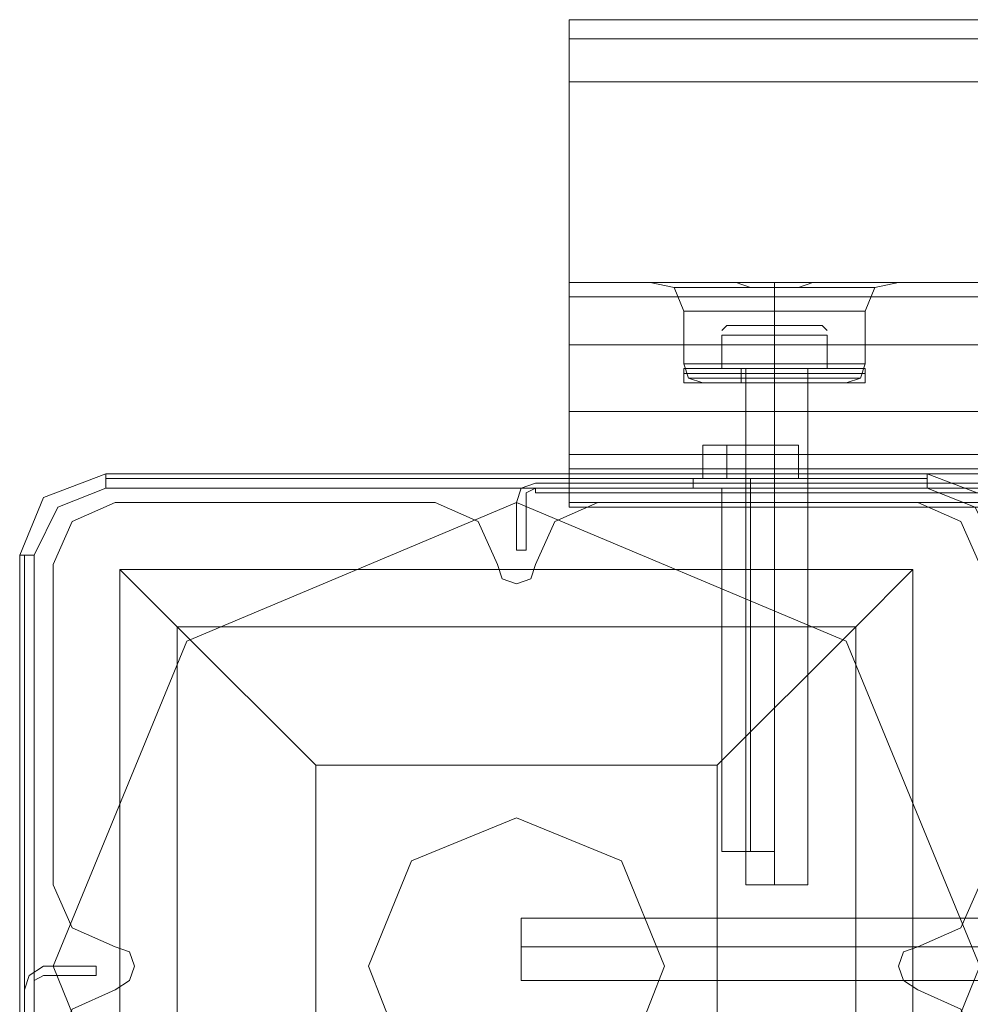
# Model space of a CAD drawing. Units: millimetres. Extents: x -2096 to 7494, y -1560 to 2430.
# Drawn here: x 3551 to 3643, y 882 to 977 of the extents above; entities that cross this region are included whole.
import ezdxf

# ---------------------------------------------------------------- set-up
doc = ezdxf.new("R2010")
doc.units = ezdxf.units.MM

# ---------------------------------------------------------------- blocks, each defined once
blk = doc.blocks.new('WMF1')
at = {"color": 30, "lineweight": 0}
for points in [[(3840.798, -1909.302), (3620.947, -1909.302)], [(3620.947, -1909.302), (3620.947, -1910.227), (3620.947, -1912.308)], [(3840.798, -1909.302), (3620.947, -1909.302)], [(3620.947, -1912.308), (3620.947, -1910.227), (3620.947, -1909.302)], [(3840.798, -1912.308), (3620.947, -1912.308), (3620.947, -1928.259)], [(3840.798, -1912.308), (3620.947, -1912.308)], [(3840.798, -1928.259), (3620.947, -1928.259), (3620.947, -1912.308)], [(3620.947, -1922.017), (3627.189, -1922.017)], [(3620.947, -1922.017), (3627.189, -1922.017)], [(3620.947, -1922.017), (3840.798, -1922.017)], [(3620.947, -1925.022), (3620.947, -1922.711), (3620.947, -1922.017)], [(3620.947, -1922.017), (3840.798, -1922.017)], [(3620.947, -1922.017), (3620.947, -1922.711), (3620.947, -1925.022)], [(3620.947, -1922.017), (3627.189, -1922.017)], [(3620.947, -1925.022), (3620.947, -1922.711), (3620.947, -1922.017)], [(3620.947, -1922.017), (3620.947, -1931.033)], [(3620.947, -1922.017), (3620.947, -1922.711), (3620.947, -1925.022)], [(3620.947, -1922.017), (3627.189, -1922.017)], [(3620.947, -1931.033), (3620.947, -1922.017)], [(3627.189, -1922.017), (3624.877, -1922.017)], [(3626.495, -1923.404), (3626.033, -1922.248), (3624.877, -1922.017)], [(3626.495, -1923.404), (3626.033, -1922.248), (3624.877, -1922.017)], [(3634.587, -1922.017), (3633.431, -1922.017), (3630.888, -1922.017), (3628.345, -1922.017), (3627.189, -1922.017)], [(3627.189, -1922.017), (3627.651, -1922.017), (3628.114, -1922.017), (3628.576, -1922.017), (3629.038, -1922.017), (3629.732, -1922.248), (3630.425, -1922.248), (3630.888, -1922.248), (3631.581, -1922.248), (3632.044, -1922.248), (3632.737, -1922.017), (3633.199, -1922.017), (3633.662, -1922.017), (3634.124, -1922.017), (3634.587, -1922.017)], [(3627.189, -1922.017), (3628.345, -1922.017), (3630.888, -1922.017), (3633.431, -1922.017), (3634.587, -1922.017)], [(3634.587, -1922.017), (3634.124, -1922.017), (3633.662, -1922.017), (3633.199, -1922.017), (3632.737, -1922.017), (3632.044, -1922.248), (3631.581, -1922.248), (3630.888, -1922.248), (3630.425, -1922.248), (3629.732, -1922.248), (3629.038, -1922.017), (3628.576, -1922.017), (3628.114, -1922.017), (3627.651, -1922.017), (3627.189, -1922.017)], [(3630.888, -1923.404), (3630.888, -1922.479), (3630.888, -1922.017)], [(3630.888, -1923.404), (3630.888, -1922.479), (3630.888, -1922.017)], [(3634.587, -1922.017), (3827.158, -1922.017)], [(3634.587, -1922.017), (3827.158, -1922.017)], [(3634.587, -1922.017), (3827.158, -1922.017)], [(3634.587, -1922.017), (3827.158, -1922.017)], [(3635.28, -1923.404), (3635.742, -1922.248), (3636.898, -1922.017)], [(3635.28, -1923.404), (3635.742, -1922.248), (3636.898, -1922.017)], [(3635.742, -1922.248), (3634.355, -1922.248), (3630.888, -1922.248), (3627.42, -1922.248), (3626.033, -1922.248)], [(3627.42, -1922.248), (3630.888, -1922.248), (3634.355, -1922.248), (3635.742, -1922.248)], [(3630.888, -1923.404), (3630.888, -1922.248)], [(3630.888, -1923.404), (3630.888, -1922.248)], [(3840.798, -1922.711), (3620.947, -1922.711), (3840.798, -1922.711), (3620.947, -1922.711)], [(3840.798, -1922.711), (3620.947, -1922.711)], [(3635.28, -1923.404), (3634.124, -1923.404), (3630.888, -1923.404), (3627.651, -1923.404), (3626.495, -1923.404)], [(3626.495, -1923.404), (3627.651, -1923.404), (3630.888, -1923.404), (3634.124, -1923.404), (3635.28, -1923.404)], [(3634.124, -1923.404), (3630.888, -1923.404), (3627.651, -1923.404), (3626.495, -1923.404)], [(3626.495, -1923.404), (3626.495, -1925.947)], [(3626.495, -1923.404), (3626.495, -1925.947)], [(3627.651, -1923.404), (3630.888, -1923.404), (3634.124, -1923.404), (3635.28, -1923.404)], [(3630.888, -1923.404), (3630.888, -1925.947)], [(3630.888, -1923.404), (3630.888, -1925.947)], [(3630.888, -1923.404), (3630.888, -1925.947)], [(3630.888, -1923.404), (3630.888, -1925.947)], [(3635.28, -1923.404), (3635.28, -1925.947)], [(3635.28, -1923.404), (3635.28, -1925.947)], [(3620.947, -1925.022), (3840.798, -1925.022)], [(3620.947, -1925.022), (3840.798, -1925.022)], [(3620.947, -1925.022), (3840.798, -1925.022)], [(3620.947, -1925.022), (3840.798, -1925.022)], [(3635.28, -1925.947), (3634.124, -1925.947), (3630.888, -1925.947), (3627.651, -1925.947), (3626.495, -1925.947)], [(3626.495, -1925.947), (3627.651, -1925.947), (3630.888, -1925.947), (3634.124, -1925.947), (3635.28, -1925.947)], [(3634.124, -1925.947), (3630.888, -1925.947), (3627.651, -1925.947), (3626.495, -1925.947)], [(3626.495, -1925.947), (3626.726, -1926.641), (3627.42, -1926.872)], [(3626.495, -1925.947), (3626.726, -1926.641), (3627.42, -1926.872)], [(3627.651, -1925.947), (3630.888, -1925.947), (3634.124, -1925.947), (3635.28, -1925.947)], [(3630.888, -1925.947), (3630.888, -1926.641), (3630.888, -1926.872)], [(3630.888, -1925.947), (3630.888, -1926.641), (3630.888, -1926.872)], [(3630.888, -1925.947), (3630.888, -1926.641), (3630.888, -1926.872)], [(3630.888, -1925.947), (3630.888, -1926.641), (3630.888, -1926.872)], [(3635.28, -1925.947), (3635.049, -1926.641), (3634.355, -1926.872)], [(3635.28, -1925.947), (3635.049, -1926.641), (3634.355, -1926.872)], [(3626.726, -1926.641), (3627.882, -1926.641), (3630.888, -1926.641), (3633.893, -1926.641), (3635.049, -1926.641)], [(3633.893, -1926.641), (3630.888, -1926.641), (3627.882, -1926.641), (3626.726, -1926.641)], [(3635.049, -1926.641), (3633.893, -1926.641), (3630.888, -1926.641), (3627.882, -1926.641), (3626.726, -1926.641)], [(3627.882, -1926.641), (3630.888, -1926.641), (3633.893, -1926.641), (3635.049, -1926.641)], [(3634.355, -1926.872), (3633.431, -1926.872), (3630.888, -1926.872), (3628.345, -1926.872), (3627.42, -1926.872)], [(3627.42, -1926.872), (3628.345, -1926.872), (3630.888, -1926.872), (3633.431, -1926.872), (3634.355, -1926.872)], [(3633.431, -1926.872), (3630.888, -1926.872), (3628.345, -1926.872), (3627.42, -1926.872)], [(3628.345, -1926.872), (3630.888, -1926.872), (3633.431, -1926.872), (3634.355, -1926.872)], [(3632.506, -1926.872), (3632.044, -1926.872), (3630.888, -1926.872), (3629.732, -1926.872), (3629.501, -1926.872)], [(3629.501, -1926.872), (3629.732, -1926.872), (3630.888, -1926.872), (3632.044, -1926.872), (3632.506, -1926.872)], [(3632.044, -1926.872), (3630.888, -1926.872), (3629.732, -1926.872), (3629.501, -1926.872)], [(3629.501, -1926.872), (3629.501, -1932.882)], [(3629.501, -1926.872), (3629.501, -1932.882)], [(3629.732, -1926.872), (3630.888, -1926.872), (3632.044, -1926.872), (3632.506, -1926.872)], [(3630.888, -1926.872), (3630.888, -1932.882)], [(3630.888, -1926.872), (3630.888, -1932.882)], [(3630.888, -1926.872), (3630.888, -1932.882)], [(3630.888, -1926.872), (3630.888, -1932.882)], [(3632.506, -1926.872), (3632.506, -1932.882)], [(3632.506, -1926.872), (3632.506, -1932.882)], [(3840.798, -1928.259), (3620.947, -1928.259)], [(3620.947, -1928.259), (3620.947, -1930.34), (3620.947, -1931.264)], [(3620.947, -1931.264), (3620.947, -1930.34), (3620.947, -1928.259)], [(3840.798, -1930.34), (3620.947, -1930.34)], [(3840.798, -1930.34), (3620.947, -1930.34)], [(3620.947, -1931.033), (3840.798, -1931.033)], [(3620.947, -1931.033), (3620.947, -1932.882)], [(3620.947, -1931.033), (3840.798, -1931.033)], [(3620.947, -1932.189), (3620.947, -1931.033)], [(3840.798, -1931.264), (3620.947, -1931.264), (3620.947, -1932.651), (3640.828, -1932.651)], [(3840.798, -1931.264), (3620.947, -1931.264)], [(3620.947, -1931.264), (3840.798, -1931.264)], [(3620.947, -1931.264), (3620.947, -1932.651)], [(3620.947, -1932.189), (3840.798, -1932.189)], [(3620.947, -1932.882), (3620.947, -1932.189)], [(3620.947, -1932.189), (3840.798, -1932.189)], [(3595.98, -1935.657), (3596.904, -1933.576), (3598.985, -1932.651)], [(3598.985, -1932.651), (3596.904, -1933.576), (3595.98, -1935.657)], [(3614.474, -1932.651), (3616.555, -1933.576), (3617.479, -1935.657)], [(3617.479, -1935.657), (3616.555, -1933.576), (3614.474, -1932.651)], [(3619.329, -1935.657), (3620.253, -1933.576), (3622.334, -1932.651)], [(3622.334, -1932.651), (3620.253, -1933.576), (3619.329, -1935.657)], [(3620.947, -1932.651), (3640.828, -1932.651)], [(3620.947, -1932.882), (3640.828, -1932.882)], [(3640.828, -1932.882), (3620.947, -1932.882)], [(3632.506, -1932.882), (3632.044, -1932.882), (3630.888, -1932.882), (3629.732, -1932.882), (3629.501, -1932.882)], [(3629.732, -1932.882), (3630.888, -1932.882), (3632.044, -1932.882), (3632.506, -1932.882)], [(3637.823, -1932.651), (3639.904, -1933.576), (3640.828, -1935.657)], [(3640.828, -1935.657), (3639.904, -1933.576), (3637.823, -1932.651)], [(3617.479, -1935.657), (3617.711, -1936.35), (3618.404, -1936.581), (3619.098, -1936.35), (3619.329, -1935.657)], [(3619.329, -1935.657), (3619.098, -1936.35), (3618.404, -1936.581), (3617.711, -1936.35), (3617.479, -1935.657)], [(3598.985, -1954.151), (3596.904, -1953.226), (3595.98, -1951.146)], [(3595.98, -1951.146), (3596.904, -1953.226), (3598.985, -1954.151)], [(3640.828, -1951.146), (3639.904, -1953.226), (3637.823, -1954.151)], [(3637.823, -1954.151), (3639.904, -1953.226), (3640.828, -1951.146)], [(3598.985, -1956.231), (3599.679, -1955.769), (3599.91, -1955.076), (3599.679, -1954.382), (3598.985, -1954.151)], [(3598.985, -1954.151), (3599.679, -1954.382), (3599.91, -1955.076), (3599.679, -1955.769), (3598.985, -1956.231)], [(3637.823, -1954.151), (3637.13, -1954.382), (3636.898, -1955.076), (3637.13, -1955.769), (3637.823, -1956.231)], [(3637.823, -1956.231), (3637.13, -1955.769), (3636.898, -1955.076), (3637.13, -1954.382), (3637.823, -1954.151)], [(3595.98, -1959.237), (3596.904, -1957.156), (3598.985, -1956.231)], [(3598.985, -1956.231), (3596.904, -1957.156), (3595.98, -1959.237)], [(3637.823, -1956.231), (3639.904, -1957.156), (3640.828, -1959.237)], [(3640.828, -1959.237), (3639.904, -1957.156), (3637.823, -1956.231)]]:
    blk.add_lwpolyline(points, dxfattribs=at)
for points in [[(3840.798, -1910.227), (3620.947, -1910.227), (3840.798, -1910.227)], [(3627.189, -1922.017), (3624.877, -1922.017), (3627.189, -1922.017)], [(3634.587, -1922.017), (3636.898, -1922.017), (3634.587, -1922.017)], [(3634.587, -1922.017), (3636.898, -1922.017), (3634.587, -1922.017)], [(3626.033, -1922.248), (3627.42, -1922.248), (3630.888, -1922.248), (3634.355, -1922.248), (3635.742, -1922.248), (3634.355, -1922.248), (3630.888, -1922.248), (3627.42, -1922.248), (3626.033, -1922.248)], [(3598.985, -1932.651), (3614.474, -1932.651), (3598.985, -1932.651)], [(3622.334, -1932.651), (3637.823, -1932.651), (3622.334, -1932.651)], [(3632.506, -1932.882), (3632.044, -1932.882), (3630.888, -1932.882), (3629.732, -1932.882), (3629.501, -1932.882), (3629.732, -1932.882), (3630.888, -1932.882), (3632.044, -1932.882), (3632.506, -1932.882)], [(3595.98, -1951.146), (3595.98, -1935.657), (3595.98, -1951.146)]]:
    blk.add_lwpolyline(points, close=True, dxfattribs=at)
at = {"color": 251, "lineweight": 0}
for points in [[(3628.345, -1924.329), (3628.576, -1924.098)], [(3628.345, -1924.329), (3628.576, -1924.098)], [(3630.888, -1924.56), (3630.888, -1924.098)], [(3630.888, -1924.56), (3630.888, -1924.098)], [(3630.888, -1924.56), (3630.888, -1924.098)], [(3630.888, -1924.56), (3630.888, -1924.098)], [(3633.431, -1924.329), (3633.199, -1924.098)], [(3633.431, -1924.329), (3633.199, -1924.098)], [(3628.345, -1924.56), (3630.888, -1924.56), (3630.888, -1926.178)], [(3628.345, -1926.178), (3628.345, -1924.56)], [(3630.888, -1924.56), (3628.345, -1924.56), (3628.345, -1926.178)], [(3628.345, -1924.56), (3630.888, -1924.56), (3630.888, -1926.178)], [(3628.345, -1926.178), (3628.345, -1924.56)], [(3630.888, -1924.56), (3628.345, -1924.56), (3628.345, -1926.178)], [(3630.888, -1924.56), (3633.431, -1924.56), (3633.431, -1926.178)], [(3633.431, -1924.56), (3630.888, -1924.56), (3630.888, -1926.178)], [(3630.888, -1924.56), (3633.431, -1924.56), (3633.431, -1926.178)], [(3633.431, -1924.56), (3630.888, -1924.56), (3630.888, -1926.178)], [(3633.431, -1926.178), (3633.431, -1924.56)], [(3633.431, -1926.178), (3633.431, -1924.56)], [(3626.726, -1926.178), (3626.495, -1926.178), (3626.495, -1926.409)], [(3635.28, -1926.178), (3634.124, -1926.178), (3630.888, -1926.178), (3627.882, -1926.178), (3626.495, -1926.178)], [(3626.726, -1926.178), (3626.495, -1926.178), (3626.495, -1926.409)], [(3635.28, -1926.178), (3634.124, -1926.178), (3630.888, -1926.178), (3627.882, -1926.178), (3626.495, -1926.178)], [(3635.049, -1926.178), (3633.893, -1926.178), (3630.888, -1926.178), (3627.882, -1926.178), (3626.726, -1926.178)], [(3635.049, -1926.178), (3633.893, -1926.178), (3630.888, -1926.178), (3627.882, -1926.178), (3626.726, -1926.178)], [(3627.882, -1926.178), (3630.888, -1926.178), (3633.893, -1926.178), (3635.049, -1926.178)], [(3627.882, -1926.178), (3630.888, -1926.178), (3634.124, -1926.178), (3635.28, -1926.178)], [(3627.882, -1926.178), (3630.888, -1926.178), (3633.893, -1926.178), (3635.049, -1926.178)], [(3627.882, -1926.178), (3630.888, -1926.178), (3634.124, -1926.178), (3635.28, -1926.178)], [(3628.345, -1926.178), (3630.888, -1926.178)], [(3630.888, -1926.178), (3628.345, -1926.178)], [(3628.345, -1926.178), (3630.888, -1926.178)], [(3630.888, -1926.178), (3628.345, -1926.178)], [(3629.038, -1926.178), (3629.501, -1926.178), (3630.888, -1926.178), (3632.275, -1926.178), (3632.737, -1926.178)], [(3632.275, -1926.178), (3630.888, -1926.178), (3629.501, -1926.178), (3629.038, -1926.178)], [(3629.038, -1926.178), (3629.269, -1926.178), (3629.269, -1926.409)], [(3629.038, -1926.178), (3629.501, -1926.178), (3630.888, -1926.178), (3632.275, -1926.178), (3632.737, -1926.178)], [(3632.275, -1926.178), (3630.888, -1926.178), (3629.501, -1926.178), (3629.038, -1926.178)], [(3629.038, -1926.178), (3629.269, -1926.178), (3629.269, -1926.409)], [(3629.269, -1926.178), (3629.732, -1926.178), (3630.888, -1926.178), (3632.044, -1926.178), (3632.506, -1926.178)], [(3632.044, -1926.178), (3630.888, -1926.178), (3629.732, -1926.178), (3629.269, -1926.178)], [(3629.269, -1926.178), (3629.732, -1926.178), (3630.888, -1926.178), (3632.044, -1926.178), (3632.506, -1926.178)], [(3632.044, -1926.178), (3630.888, -1926.178), (3629.732, -1926.178), (3629.269, -1926.178)], [(3629.501, -1926.178), (3629.732, -1926.178), (3630.888, -1926.178), (3632.044, -1926.178), (3632.506, -1926.178)], [(3632.044, -1926.178), (3630.888, -1926.178), (3629.732, -1926.178), (3629.501, -1926.178)], [(3629.501, -1926.178), (3629.501, -1951.146)], [(3629.501, -1926.178), (3629.732, -1926.178), (3630.888, -1926.178), (3632.044, -1926.178), (3632.506, -1926.178)], [(3632.044, -1926.178), (3630.888, -1926.178), (3629.732, -1926.178), (3629.501, -1926.178)], [(3629.501, -1926.178), (3629.501, -1951.146)], [(3630.888, -1926.178), (3633.431, -1926.178)], [(3633.431, -1926.178), (3630.888, -1926.178)], [(3630.888, -1926.178), (3630.888, -1951.146)], [(3630.888, -1926.178), (3630.888, -1951.146)], [(3630.888, -1926.178), (3633.431, -1926.178)], [(3633.431, -1926.178), (3630.888, -1926.178)], [(3630.888, -1926.178), (3630.888, -1951.146)], [(3630.888, -1926.178), (3630.888, -1951.146)], [(3630.888, -1926.178), (3630.888, -1926.409)], [(3630.888, -1926.178), (3630.888, -1926.409)], [(3630.888, -1926.178), (3630.888, -1926.409)], [(3630.888, -1926.178), (3630.888, -1926.409)], [(3630.888, -1926.178), (3630.888, -1926.409)], [(3630.888, -1926.178), (3630.888, -1926.409)], [(3630.888, -1926.178), (3630.888, -1926.409)], [(3630.888, -1926.178), (3630.888, -1926.409)], [(3632.506, -1926.178), (3632.506, -1951.146)], [(3632.506, -1926.178), (3632.506, -1951.146)], [(3632.737, -1926.178), (3632.506, -1926.178), (3632.506, -1926.409)], [(3632.737, -1926.178), (3632.506, -1926.178), (3632.506, -1926.409)], [(3635.049, -1926.178), (3635.28, -1926.178), (3635.28, -1926.409)], [(3635.049, -1926.178), (3635.28, -1926.178), (3635.28, -1926.409)], [(3626.495, -1926.409), (3627.651, -1926.409), (3630.888, -1926.409), (3634.124, -1926.409), (3635.28, -1926.409)], [(3634.124, -1926.409), (3630.888, -1926.409), (3627.651, -1926.409), (3626.495, -1926.409)], [(3626.495, -1926.409), (3626.495, -1926.872)], [(3626.495, -1926.409), (3627.651, -1926.409), (3630.888, -1926.409), (3634.124, -1926.409), (3635.28, -1926.409)], [(3634.124, -1926.409), (3630.888, -1926.409), (3627.651, -1926.409), (3626.495, -1926.409)], [(3626.495, -1926.409), (3626.495, -1926.872)], [(3632.506, -1926.409), (3632.044, -1926.409), (3630.888, -1926.409), (3629.732, -1926.409), (3629.269, -1926.409)], [(3629.269, -1926.409), (3629.269, -1926.872)], [(3632.506, -1926.409), (3632.044, -1926.409), (3630.888, -1926.409), (3629.732, -1926.409), (3629.269, -1926.409)], [(3629.269, -1926.409), (3629.269, -1926.872)], [(3629.732, -1926.409), (3630.888, -1926.409), (3632.044, -1926.409), (3632.506, -1926.409)], [(3629.732, -1926.409), (3630.888, -1926.409), (3632.044, -1926.409), (3632.506, -1926.409)], [(3630.888, -1926.409), (3630.888, -1926.872)], [(3630.888, -1926.409), (3630.888, -1926.872)], [(3630.888, -1926.409), (3630.888, -1926.872)], [(3630.888, -1926.409), (3630.888, -1926.872)], [(3630.888, -1926.409), (3630.888, -1926.872)], [(3630.888, -1926.409), (3630.888, -1926.872)], [(3630.888, -1926.409), (3630.888, -1926.872)], [(3630.888, -1926.409), (3630.888, -1926.872)], [(3632.506, -1926.409), (3632.506, -1926.872)], [(3632.506, -1926.409), (3632.506, -1926.872)], [(3635.28, -1926.409), (3635.28, -1926.872)], [(3635.28, -1926.409), (3635.28, -1926.872)], [(3635.28, -1926.872), (3634.124, -1926.872), (3630.888, -1926.872), (3627.651, -1926.872), (3626.495, -1926.872)], [(3635.28, -1926.872), (3634.124, -1926.872), (3630.888, -1926.872), (3627.651, -1926.872), (3626.495, -1926.872)], [(3627.651, -1926.872), (3630.888, -1926.872), (3634.124, -1926.872), (3635.28, -1926.872)], [(3627.651, -1926.872), (3630.888, -1926.872), (3634.124, -1926.872), (3635.28, -1926.872)], [(3629.269, -1926.872), (3629.732, -1926.872), (3630.888, -1926.872), (3632.044, -1926.872), (3632.506, -1926.872)], [(3632.044, -1926.872), (3630.888, -1926.872), (3629.732, -1926.872), (3629.269, -1926.872)], [(3629.269, -1926.872), (3629.732, -1926.872), (3630.888, -1926.872), (3632.044, -1926.872), (3632.506, -1926.872)], [(3632.044, -1926.872), (3630.888, -1926.872), (3629.732, -1926.872), (3629.269, -1926.872)], [(3632.506, -1951.146), (3632.044, -1951.146), (3630.888, -1951.146), (3629.732, -1951.146), (3629.501, -1951.146)], [(3632.506, -1951.146), (3632.044, -1951.146), (3630.888, -1951.146), (3629.732, -1951.146), (3629.501, -1951.146)], [(3629.732, -1951.146), (3630.888, -1951.146), (3632.044, -1951.146), (3632.506, -1951.146)], [(3629.732, -1951.146), (3630.888, -1951.146), (3632.044, -1951.146), (3632.506, -1951.146)], [(3618.635, -1952.764), (3618.635, -1952.995), (3618.635, -1954.151), (3618.635, -1955.307), (3618.635, -1955.769)], [(3618.635, -1955.307), (3618.635, -1954.151), (3618.635, -1952.995), (3618.635, -1952.764)], [(3643.603, -1952.764), (3618.635, -1952.764)], [(3643.603, -1954.151), (3618.635, -1954.151)], [(3643.603, -1954.151), (3618.635, -1954.151)], [(3643.603, -1955.769), (3618.635, -1955.769)]]:
    blk.add_lwpolyline(points, dxfattribs=at)
blk.add_lwpolyline([(3628.576, -1924.098), (3629.269, -1924.098), (3630.888, -1924.098), (3632.506, -1924.098), (3633.199, -1924.098), (3632.506, -1924.098), (3630.888, -1924.098), (3629.269, -1924.098), (3628.576, -1924.098)], close=True, dxfattribs=at)
blk.add_lwpolyline([(3628.576, -1924.098), (3629.269, -1924.098), (3630.888, -1924.098), (3632.506, -1924.098), (3633.199, -1924.098), (3632.506, -1924.098), (3630.888, -1924.098), (3629.269, -1924.098), (3628.576, -1924.098)], close=True, dxfattribs=at)
at = {"color": 27, "lineweight": 0}
for points in [[(3628.576, -1929.877), (3627.42, -1929.877), (3627.42, -1931.495)], [(3627.42, -1929.877), (3628.576, -1929.877)], [(3628.576, -1931.495), (3628.576, -1929.877), (3630.888, -1929.877), (3630.888, -1931.495)], [(3630.888, -1929.877), (3628.576, -1929.877), (3628.576, -1931.495)], [(3632.044, -1931.495), (3632.044, -1929.877), (3630.888, -1929.877), (3630.888, -1931.495)], [(3630.888, -1929.877), (3632.044, -1929.877)], [(3598.523, -1931.264), (3595.517, -1932.42), (3594.362, -1935.194)], [(3598.523, -1931.264), (3595.517, -1932.42), (3594.362, -1935.194)], [(3598.523, -1931.264), (3598.523, -1931.495), (3598.523, -1931.958)], [(3638.285, -1931.264), (3598.523, -1931.264)], [(3598.523, -1931.264), (3638.285, -1931.264)], [(3638.285, -1931.495), (3598.523, -1931.495)], [(3626.958, -1931.958), (3626.958, -1931.495)], [(3629.732, -1931.958), (3629.732, -1931.495)], [(3629.732, -1931.958), (3629.732, -1931.495)], [(3632.506, -1931.958), (3632.506, -1931.495)], [(3638.285, -1931.264), (3638.285, -1931.495), (3638.285, -1931.958)], [(3642.447, -1935.194), (3641.291, -1932.42), (3638.285, -1931.264)], [(3642.447, -1935.194), (3641.291, -1932.42), (3638.285, -1931.264)], [(3595.055, -1935.194), (3596.211, -1932.882), (3598.523, -1931.958)], [(3598.523, -1931.958), (3638.285, -1931.958)], [(3618.404, -1932.651), (3618.635, -1931.958), (3619.329, -1931.727)], [(3618.404, -1932.651), (3618.635, -1931.958), (3619.329, -1931.727)], [(3619.329, -1931.958), (3618.866, -1932.189), (3618.866, -1932.651)], [(3619.329, -1931.958), (3618.866, -1932.189), (3618.866, -1932.651)], [(3619.329, -1931.727), (3842.416, -1931.727)], [(3619.329, -1931.727), (3842.416, -1931.727)], [(3842.416, -1931.958), (3619.329, -1931.958)], [(3842.416, -1931.958), (3619.329, -1931.958)], [(3619.329, -1932.189), (3619.329, -1931.958)], [(3619.329, -1931.958), (3842.416, -1931.958)], [(3630.888, -1931.958), (3630.425, -1931.958), (3629.732, -1931.958), (3628.807, -1931.958), (3628.345, -1931.958)], [(3628.345, -1931.958), (3628.345, -1949.527)], [(3628.807, -1931.958), (3629.732, -1931.958), (3630.425, -1931.958), (3630.888, -1931.958)], [(3629.732, -1931.958), (3629.732, -1949.527)], [(3629.732, -1931.958), (3629.732, -1949.527)], [(3630.888, -1931.958), (3630.888, -1949.527)], [(3638.285, -1931.958), (3640.597, -1932.882), (3641.753, -1935.194)], [(3842.416, -1932.189), (3619.329, -1932.189)], [(3618.404, -1934.963), (3618.404, -1932.651)], [(3618.404, -1934.963), (3618.404, -1932.651)], [(3618.866, -1932.651), (3618.866, -1934.963), (3618.404, -1934.963)], [(3618.866, -1932.651), (3618.866, -1934.963)], [(3594.362, -1935.194), (3594.593, -1935.194), (3595.055, -1935.194)], [(3594.362, -1935.194), (3594.362, -1975.188)], [(3594.362, -1975.188), (3594.362, -1935.194)], [(3594.593, -1935.194), (3594.593, -1975.188)], [(3595.055, -1975.188), (3595.055, -1935.194)], [(3618.866, -1934.963), (3618.404, -1934.963)], [(3637.592, -1974.495), (3599.216, -1974.495), (3599.216, -1935.888)], [(3637.592, -1935.888), (3599.216, -1935.888)], [(3637.592, -1935.888), (3599.216, -1935.888)], [(3599.216, -1974.495), (3599.216, -1935.888)], [(3599.216, -1935.888), (3601.99, -1938.662), (3608.695, -1945.366)], [(3628.114, -1945.366), (3634.818, -1938.662), (3637.592, -1935.888)], [(3637.592, -1974.495), (3637.592, -1935.888)], [(3637.592, -1974.495), (3637.592, -1935.888)], [(3634.818, -1938.662), (3601.99, -1938.662)], [(3601.99, -1971.72), (3601.99, -1938.662)], [(3634.818, -1971.72), (3634.818, -1938.662)], [(3628.114, -1945.366), (3608.695, -1945.366)], [(3608.695, -1965.016), (3608.695, -1945.366)], [(3628.114, -1965.016), (3628.114, -1945.366)], [(3630.888, -1949.527), (3630.425, -1949.527), (3629.732, -1949.527), (3628.807, -1949.527), (3628.345, -1949.527)], [(3628.807, -1949.527), (3629.732, -1949.527), (3630.425, -1949.527), (3630.888, -1949.527)], [(3594.593, -1956.231), (3594.824, -1955.538), (3595.517, -1955.076)], [(3595.517, -1955.076), (3594.824, -1955.538), (3594.593, -1956.231)], [(3595.517, -1955.538), (3595.055, -1955.769), (3595.055, -1956.231)], [(3595.055, -1956.231), (3595.055, -1955.769), (3595.517, -1955.538)]]:
    blk.add_lwpolyline(points, dxfattribs=at)
for points in [[(3626.958, -1931.495), (3627.651, -1931.495), (3629.732, -1931.495), (3631.581, -1931.495), (3632.506, -1931.495), (3631.581, -1931.495), (3629.732, -1931.495), (3627.651, -1931.495), (3626.958, -1931.495)], [(3628.576, -1931.495), (3630.888, -1931.495), (3632.044, -1931.495), (3630.888, -1931.495), (3628.576, -1931.495), (3627.42, -1931.495), (3628.576, -1931.495)], [(3619.329, -1931.958), (3842.416, -1931.958), (3842.416, -1932.189), (3619.329, -1932.189), (3619.329, -1931.958)], [(3632.506, -1931.958), (3631.581, -1931.958), (3629.732, -1931.958), (3627.651, -1931.958), (3626.958, -1931.958), (3627.651, -1931.958), (3629.732, -1931.958), (3631.581, -1931.958), (3632.506, -1931.958)], [(3595.98, -1955.076), (3602.453, -1939.355), (3618.404, -1932.651), (3634.355, -1939.355), (3640.828, -1955.076), (3634.355, -1971.027), (3618.404, -1977.731), (3602.453, -1971.027), (3595.98, -1955.076)], [(3595.98, -1955.076), (3602.453, -1939.355), (3618.404, -1932.651), (3634.355, -1939.355), (3640.828, -1955.076), (3634.355, -1971.027), (3618.404, -1977.731), (3602.453, -1971.027), (3595.98, -1955.076)], [(3595.517, -1955.076), (3598.06, -1955.076), (3595.517, -1955.076)], [(3598.06, -1955.076), (3598.06, -1955.538), (3598.06, -1955.076)], [(3598.06, -1955.538), (3595.517, -1955.538), (3598.06, -1955.538)], [(3594.593, -2404.255), (3594.593, -1956.231), (3594.593, -2404.255)], [(3595.055, -1956.231), (3595.055, -2404.255), (3595.055, -1956.231)]]:
    blk.add_lwpolyline(points, close=True, dxfattribs=at)
at = {"color": 40, "lineweight": 0}
for points in [[(3595.98, -1935.657), (3596.904, -1933.576), (3598.985, -1932.651)], [(3595.98, -1935.657), (3596.904, -1933.576), (3598.985, -1932.651)], [(3598.985, -1932.651), (3614.474, -1932.651)], [(3598.985, -1932.651), (3614.474, -1932.651)], [(3614.474, -1932.651), (3616.555, -1933.576), (3617.479, -1935.657)], [(3614.474, -1932.651), (3616.555, -1933.576), (3617.479, -1935.657)], [(3619.329, -1935.657), (3620.253, -1933.576), (3622.334, -1932.651)], [(3619.329, -1935.657), (3620.253, -1933.576), (3622.334, -1932.651)], [(3622.334, -1932.651), (3637.823, -1932.651)], [(3622.334, -1932.651), (3637.823, -1932.651)], [(3637.823, -1932.651), (3639.904, -1933.576), (3640.828, -1935.657)], [(3637.823, -1932.651), (3639.904, -1933.576), (3640.828, -1935.657)], [(3595.98, -1951.146), (3595.98, -1935.657)], [(3595.98, -1951.146), (3595.98, -1935.657)], [(3617.479, -1935.657), (3617.711, -1936.35), (3618.404, -1936.581), (3619.098, -1936.35), (3619.329, -1935.657)], [(3617.479, -1935.657), (3617.711, -1936.35), (3618.404, -1936.581), (3619.098, -1936.35), (3619.329, -1935.657)], [(3598.985, -1954.151), (3596.904, -1953.226), (3595.98, -1951.146)], [(3598.985, -1954.151), (3596.904, -1953.226), (3595.98, -1951.146)], [(3640.828, -1951.146), (3639.904, -1953.226), (3637.823, -1954.151)], [(3640.828, -1951.146), (3639.904, -1953.226), (3637.823, -1954.151)], [(3598.985, -1956.231), (3599.679, -1955.769), (3599.91, -1955.076), (3599.679, -1954.382), (3598.985, -1954.151)], [(3598.985, -1956.231), (3599.679, -1955.769), (3599.91, -1955.076), (3599.679, -1954.382), (3598.985, -1954.151)], [(3637.823, -1954.151), (3637.13, -1954.382), (3636.898, -1955.076), (3637.13, -1955.769), (3637.823, -1956.231)], [(3637.823, -1954.151), (3637.13, -1954.382), (3636.898, -1955.076), (3637.13, -1955.769), (3637.823, -1956.231)], [(3595.98, -1959.237), (3596.904, -1957.156), (3598.985, -1956.231)], [(3595.98, -1959.237), (3596.904, -1957.156), (3598.985, -1956.231)], [(3637.823, -1956.231), (3639.904, -1957.156), (3640.828, -1959.237)], [(3637.823, -1956.231), (3639.904, -1957.156), (3640.828, -1959.237)]]:
    blk.add_lwpolyline(points, dxfattribs=at)
at = {"color": 254, "lineweight": 0}
for points in [[(3611.238, -1955.076), (3613.318, -1949.99), (3618.404, -1947.909), (3623.49, -1949.99), (3625.571, -1955.076), (3623.49, -1960.393), (3618.404, -1962.473), (3613.318, -1960.393), (3611.238, -1955.076)], [(3625.571, -1955.076), (3623.49, -1949.99), (3618.404, -1947.909), (3613.318, -1949.99), (3611.238, -1955.076), (3613.318, -1960.393), (3618.404, -1962.473), (3623.49, -1960.393), (3625.571, -1955.076)]]:
    blk.add_lwpolyline(points, close=True, dxfattribs=at)

msp = doc.modelspace()

# ---------------------------------------------------------------- block references
at = {"color": 250, "xscale": 2.000160399999913, "yscale": 2.000160399999913, "zscale": 2.0001604}
msp.add_blockref('WMF1', (-3638.577, 4795.949), dxfattribs=at)

doc.saveas('drawing.dxf')
